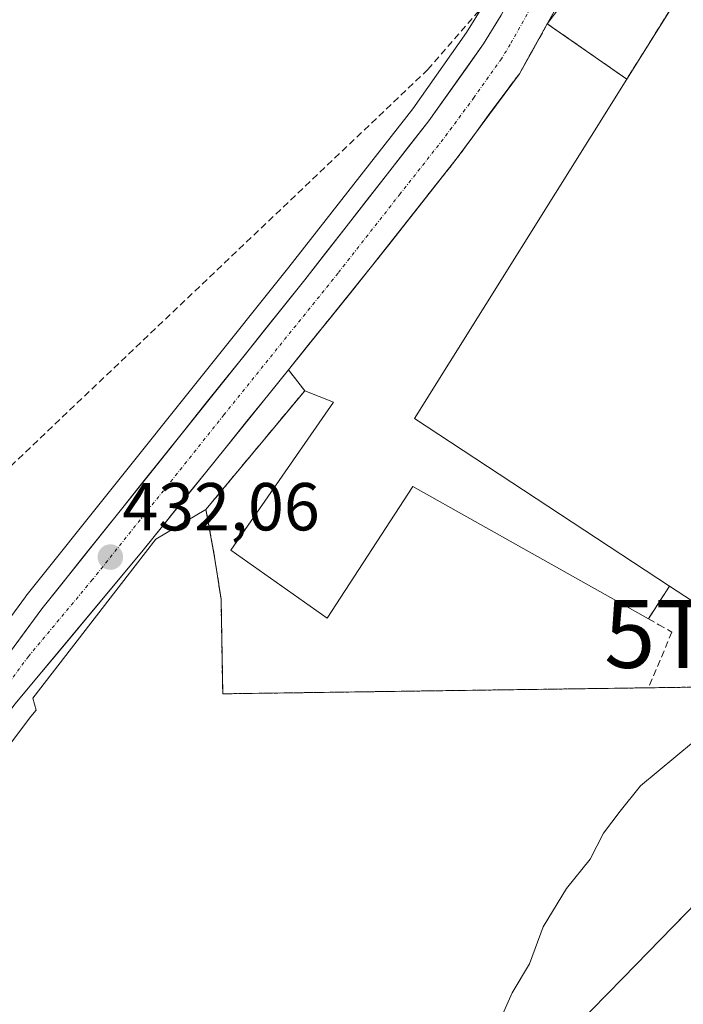
# Model space of a CAD drawing. Units: metres. Extents: x 603828 to 607268, y 4743095 to 4745461.
# Drawn here: x 606307 to 606405, y 4745226 to 4745371 of the extents above; entities that cross this region are included whole.
import ezdxf
from ezdxf.enums import TextEntityAlignment as Align

# ---------------------------------------------------------------- set-up
doc = ezdxf.new("R2010")
doc.units = ezdxf.units.M
doc.header["$MEASUREMENT"] = 0
for name, pattern in [('TRAZO_Y_PUNTO', [1, 0.5, -0.25, 0, -0.25]), ('TRAZOS', [0.75, 0.5, -0.25]), ('TRAZOSX2', [1.5, 1, -0.5])]:
    doc.linetypes.add(name, pattern=pattern)
doc.layers.get('0').update_dxf_attribs({"lineweight": 5})
for name, color, linetype, lineweight in [('Alambrada', 19, 'TRAZOS', 0), ('Arbolado forestal CxS', 92, 'Continuous', 0), ('Carretera de calzada única', 19, 'Continuous', 13), ('Carretera de calzada única Cxs', 19, 'Continuous', 13), ('Carretera de calzada única eje', 19, 'TRAZO_Y_PUNTO', 0), ('Carátula', 7, 'Continuous', 5), ('Conducción de agua lineal', 5, 'TRAZOSX2', 0), ('Cultivos herbáceos CxS', 92, 'Continuous', 0), ('Curva de nivel normal', 36, 'Continuous', 0), ('Edificación industrial', 135, 'Continuous', 13), ('Edificación industrial Cxs', 135, 'Continuous', 13), ('Explanada', 19, 'Continuous', 0), ('Explanada Cxs', 19, 'Continuous', 0), ('Muro lineal', 1, 'TRAZOSX2', 13), ('Núcleo urbano CxS', 19, 'Continuous', 0), ('Punto de cota en terreno', 7, 'Continuous', 0), ('Recinto industrial', 135, 'TRAZOSX2', 0), ('Recinto industrial CxS', 135, 'Continuous', 0), ('Rótulo de punto de cota en terreno', 19, 'Continuous', 0), ('Torre de tendido puntual', 7, 'Continuous', 0)]:
    doc.layers.add(name, color=color, linetype=linetype, lineweight=lineweight)
doc.styles.add('Arial', font='txt', dxfattribs={"height": 0.2})

# ---------------------------------------------------------------- blocks, each defined once
blk = doc.blocks.new('*U151')
at = {"layer": 'Cultivos herbáceos CxS', "color": 92, "linetype": 'Continuous', "lineweight": 0}
for points in [[(606375.3917, 4745373.6097, 433.2624), (606372.9063, 4745369.5755, 433.0856), (606364.9431, 4745358.3321, 432.7958), (606346.6463, 4745334.9401, 432.378), (606307.8457, 4745286.3419, 431.8459), (606307.7745, 4745286.2491, 431.8469), (606297.4475, 4745272.2277, 431.7957)], [(606296.5635, 4745252.6615, 431.0749), (606308.5809, 4745268.5649, 431.0654), (606309.3737, 4745269.5171, 431.0683), (606308.8609, 4745271.3109, 431.0941), (606323.9695, 4745290.8435, 431.4127), (606326.9977, 4745294.7584, 431.5628), (606334.4201, 4745299.1601, 431.606), (606335.7001, 4745292.1101, 431.3357), (606336.6501, 4745285.9101, 431.1686), (606336.9001, 4745271.9301, 431.0453), (606399.7601, 4745272.8201, 430.3025), (606413.8413, 4745273.0123, 430.0448), (606413.8413, 4745272.3235, 430.0222), (606417.7409, 4745265.4253, 428.7327), (606415.0003, 4745257.7659, 428.4199), (606410.3149, 4745244.6669, 428.3188), (606403.3925, 4745237.5603, 428.5395), (606395.9869, 4745229.9583, 429.1749), (606391.3615, 4745225.2123, 429.0472)]]:
    blk.add_polyline3d(points, dxfattribs=at)
blk = doc.blocks.new('*U162')
at = {"layer": 'Cultivos herbáceos CxS', "color": 92, "linetype": 'Continuous', "lineweight": 0}
blk.add_polyline3d([(606297.45, 4745272.23, 431.8), (606307.77, 4745286.25, 431.85), (606307.85, 4745286.34, 431.85), (606346.65, 4745334.94, 432.38), (606364.94, 4745358.33, 432.8), (606372.91, 4745369.58, 433.09), (606375.39, 4745373.61, 433.26), (606377.55, 4745377.86, 433.45), (606378.31, 4745379.85, 433.55), (606379.13, 4745384.27, 433.72), (606379.33, 4745388.89, 433.81), (606379.13, 4745393.58, 433.82), (606378, 4745400.71, 434.04), (606375.8, 4745406.61, 434.22), (606371.26, 4745413.62, 434.25), (606368.72, 4745416.02, 434.21), (606361.93, 4745422.16, 434.41), (606354.97, 4745427.9, 434.67), (606333.08, 4745442.34, 435.38), (606332.81, 4745442.53, 435.38), (606330.38, 4745444.56, 435.61), (606330.37, 4745444.56, 435.61), (606330.37, 4745444.56, 435.61), (606327.68, 4745446.79, 435.99)], dxfattribs=at)
blk = doc.blocks.new('*U166')
at = {"layer": 'Núcleo urbano CxS', "color": 19, "linetype": 'Continuous', "lineweight": 0}
blk.add_polyline3d([(606297.45, 4745272.23, 431.8), (606307.77, 4745286.25, 431.85), (606307.85, 4745286.34, 431.85), (606346.65, 4745334.94, 432.38), (606364.94, 4745358.33, 432.8), (606372.91, 4745369.58, 433.09), (606375.39, 4745373.61, 433.26), (606377.55, 4745377.86, 433.45), (606378.31, 4745379.85, 433.55), (606379.13, 4745384.27, 433.72), (606379.33, 4745388.89, 433.81), (606379.13, 4745393.58, 433.82), (606378, 4745400.71, 434.04), (606375.8, 4745406.61, 434.22), (606371.26, 4745413.62, 434.25), (606368.72, 4745416.02, 434.21), (606361.93, 4745422.16, 434.41), (606354.97, 4745427.9, 434.67), (606333.08, 4745442.34, 435.38), (606332.81, 4745442.53, 435.38), (606330.38, 4745444.56, 435.61), (606330.37, 4745444.56, 435.61), (606330.37, 4745444.56, 435.61), (606327.68, 4745446.79, 435.99)], dxfattribs=at)
blk = doc.blocks.new('5PATER')
at = {"layer": 'Carátula', "linetype": 'Continuous', "lineweight": 5}
h = blk.add_hatch(color=250, dxfattribs=at)
edge = h.paths.add_edge_path()
edge.add_ellipse((0, 0.01), major_axis=(-1.33, -1.34), ratio=0.999422, start_angle=0, end_angle=360)
blk = doc.blocks.new('5TTEND')
blk.add_text('5TTEND', height=10).set_placement((0, 0), align=Align.MIDDLE_CENTER)
blk = doc.blocks.new('*U200')
at = {"layer": 'Carretera de calzada única Cxs', "color": 19, "linetype": 'Continuous', "lineweight": 13}
for points in [[(606466.57, 4745371.43, 433.04), (606464.48, 4745368.09, 434.02), (606462.17, 4745364.39, 432.33), (606458.06, 4745366.55, 433.42), (606453.95, 4745368.72, 434.06), (606449.84, 4745370.88, 433.87), (606445.73, 4745373.05, 433.89), (606441.62, 4745375.21, 433.81), (606437.37, 4745377.66, 433.89), (606433.11, 4745380.1, 433.78), (606428.86, 4745382.55, 433.76), (606424.6, 4745384.99, 433.72), (606420.35, 4745387.44, 433.8), (606416.58, 4745389.09, 433.96), (606413.15, 4745389.37, 433.46), (606409.71, 4745389.64, 433.57), (606406.73, 4745389.49, 434.05), (606403.02, 4745389.95, 434.12), (606399.31, 4745390.41, 434.16), (606395.23, 4745390.86, 434.21), (606391.07, 4745393.44, 434.29), (606386.91, 4745396.01, 434.35), (606383.92, 4745398.75, 434.36), (606380.92, 4745401.48, 434.35), (606379.71, 4745404.73, 434.31), (606378.5, 4745407.97, 434.41), (606376.04, 4745411.76, 434.68), (606373.58, 4745415.55, 434.83), (606370.76, 4745418.22, 435.08), (606367.33, 4745421.33, 435.13), (606363.89, 4745424.43, 435.25), (606360.33, 4745427.38, 435.44), (606356.76, 4745430.32, 435.67), (606353.09, 4745432.74, 435.85), (606349.42, 4745435.16, 435.9), (606345.75, 4745437.58, 436.08), (606342.07, 4745440, 436.31), (606338.4, 4745442.42, 436.37), (606334.73, 4745444.84, 436.54), (606332.29, 4745446.86, 436.68), (606356.5, 4745447.24, 435.61), (606357.94, 4745446.32, 435.57), (606360.98, 4745444.31, 435.55), (606364.01, 4745442.31, 435.37), (606367.05, 4745440.3, 435.32), (606370.12, 4745438.36, 435.31), (606373.19, 4745436.42, 435.15), (606376.26, 4745434.48, 435.15), (606378.67, 4745433.22, 435.1), (606381.08, 4745431.96, 434.96), (606383.64, 4745431.01, 434.83), (606386.19, 4745430.06, 434.75), (606390.55, 4745429.43, 434.62), (606394.96, 4745429.09, 434.49), (606397.84, 4745428.7, 434.43), (606400.71, 4745428.31, 434.36), (606403.57, 4745427.71, 434.24), (606406.42, 4745427.11, 434.12), (606410.48, 4745424.98, 433.97), (606414.1, 4745421.93, 433.88), (606416.32, 4745419.88, 433.88), (606418.26, 4745417.58, 433.81), (606420.35, 4745413.51, 433.86), (606422.35, 4745409.39, 434), (606424.08, 4745406.69, 433.98), (606425.8, 4745403.99, 434.04), (606427.92, 4745401.6, 434.05), (606430.03, 4745399.21, 434.03), (606432.92, 4745397.13, 433.98), (606435.82, 4745395.04, 433.95), (606438.71, 4745392.96, 433.87), (606441.62, 4745390.95, 433.85), (606444.53, 4745388.94, 433.86), (606447.44, 4745386.93, 433.83), (606450.32, 4745384.5, 433.92), (606453.2, 4745382.08, 433.92), (606456.08, 4745379.65, 433.92), (606459.02, 4745377.3, 433.84), (606461.97, 4745374.94, 433.82), (606464.91, 4745372.59, 433.14), (606466.57, 4745371.43, 433.04)], [(606409.84, 4745411.77, 434.36), (606413.46, 4745409.42, 434.27), (606413.51, 4745411.84, 434.25), (606413.05, 4745414.24, 434.24), (606412.12, 4745416.49, 434.23), (606410.78, 4745418.5, 434.26), (606409.03, 4745420.21, 434.31), (606407, 4745421.52, 434.35), (606404.73, 4745422.42, 434.39), (606402.35, 4745422.83, 434.45), (606399.92, 4745422.75, 434.52), (606397.55, 4745422.18, 434.6), (606395.35, 4745421.17, 434.68), (606398.97, 4745418.82, 434.64), (606402.59, 4745416.47, 434.56), (606406.22, 4745414.12, 434.48), (606409.84, 4745411.77, 434.36)], [(606391.08, 4745408.23, 434.66), (606387.28, 4745410.65, 434.79), (606387.12, 4745408.06, 434.71), (606387.51, 4745405.48, 434.63), (606388.44, 4745403.05, 434.56), (606389.85, 4745400.86, 434.48), (606391.71, 4745399.04, 434.39), (606393.91, 4745397.64, 434.37), (606396.35, 4745396.75, 434.35), (606398.92, 4745396.38, 434.33), (606401.51, 4745396.58, 434.32), (606404.01, 4745397.32, 434.29), (606406.3, 4745398.57, 434.28), (606402.5, 4745400.99, 434.39), (606398.69, 4745403.4, 434.47), (606394.89, 4745405.82, 434.57), (606391.08, 4745408.23, 434.66)]]:
    blk.add_polyline3d(points, close=True, dxfattribs=at)

msp = doc.modelspace()

# ---------------------------------------------------------------- linework, layer by layer
at = {"layer": 'Alambrada', "color": 19, "linetype": 'TRAZOS', "lineweight": 0}
msp.add_polyline3d([(606425.05, 4745290.57, 430.94), (606423.94, 4745273.15, 429.49), (606399.76, 4745272.82, 430.42), (606336.9, 4745271.93, 431.12), (606336.65, 4745285.91, 431.35), (606335.7, 4745292.11, 431.5), (606334.42, 4745299.16, 431.84), (606349.01, 4745316.69, 432.04)], dxfattribs=at)
at = {"layer": 'Arbolado forestal CxS', "color": 92, "linetype": 'Continuous', "lineweight": 0}
for points in [[(606413.84, 4745273.01, 430.04), (606413.84, 4745272.32, 430.02), (606417.74, 4745265.43, 428.73), (606415, 4745257.77, 428.42), (606410.31, 4745244.67, 428.32), (606403.39, 4745237.56, 428.54), (606395.99, 4745229.96, 429.17), (606391.36, 4745225.21, 429.05), (606387.66, 4745221.42, 428.94), (606383.49, 4745217.13, 429.04), (606379.12, 4745212.64, 428.92), (606359.47, 4745207.62, 430.49), (606366.03, 4745170.73, 428.29), (606357.25, 4745151.91, 428.1), (606332.78, 4745132.46, 429.5), (606317.1, 4745111.76, 427.79), (606303.3, 4745091.69, 427.94)], [(606391.36, 4745225.21, 429.05), (606395.99, 4745229.96, 429.17), (606403.39, 4745237.56, 428.54), (606410.31, 4745244.67, 428.32)]]:
    msp.add_polyline3d(points, dxfattribs=at)
at = {"layer": 'Carretera de calzada única', "color": 19, "linetype": 'Continuous', "lineweight": 13}
for points in [[(606380.92, 4745401.48), (606382.12, 4745393.88), (606382.33, 4745388.89), (606382.12, 4745383.93), (606381.21, 4745379.04), (606380.3, 4745376.64), (606378.01, 4745372.14), (606375.41, 4745367.92), (606367.35, 4745356.54), (606349, 4745333.08), (606310.19, 4745284.47), (606299.82, 4745270.39)], [(606384.82, 4745370.86), (606387.85, 4745376.26), (606391.37, 4745380.91), (606393.67, 4745382.94), (606396.23, 4745384.61), (606404.12, 4745388.73), (606406.73, 4745389.49)], [(606346.6, 4745319.78), (606349.67, 4745323.59), (606352.74, 4745327.39), (606355.8, 4745331.2), (606358.87, 4745335.01), (606361.4, 4745338.23), (606363.93, 4745341.44), (606366.47, 4745344.66), (606369, 4745347.87), (606371.53, 4745351.09), (606373.82, 4745354.19), (606376.11, 4745357.3), (606378.4, 4745360.4), (606380.69, 4745363.5), (606382.76, 4745367.18), (606384.82, 4745370.86)], [(605903.48, 4744932.05), (605916.67, 4744955.61), (605929.96, 4744976.18), (605940.8, 4744991.49), (605949.28, 4745002.05), (605961.3, 4745015.92), (605972.07, 4745026.35), (605983.44, 4745036.4), (605991.01, 4745042.94), (605995.01, 4745045.93), (606012.28, 4745056.93), (606116.64, 4745124), (606153.3, 4745149.26), (606192.44, 4745175.07), (606221.67, 4745192.66), (606234.76, 4745201.18), (606247.39, 4745210.43), (606266.12, 4745226.25), (606276.75, 4745235.8), (606294.17, 4745254.47), (606306.23, 4745270.43), (606325.14, 4745293.14), (606346.6, 4745319.78)]]:
    msp.add_lwpolyline(points, dxfattribs=at)
at = {"layer": 'Carretera de calzada única Cxs', "color": 19, "linetype": 'Continuous', "lineweight": 13}
for points in [[(606305.01, 4745277.43, 431.74), (606307.6, 4745280.95, 431.75), (606310.19, 4745284.47, 431.83), (606313.18, 4745288.21, 431.81), (606316.16, 4745291.95, 431.87), (606319.15, 4745295.69, 431.94), (606322.13, 4745299.43, 431.95), (606325.12, 4745303.17, 432.06), (606328.1, 4745306.91, 432.06), (606331.09, 4745310.64, 432.06), (606334.07, 4745314.38, 432.08), (606337.06, 4745318.12, 432.07), (606340.04, 4745321.86, 432.15), (606343.03, 4745325.6, 432.16), (606346.01, 4745329.34, 432.26), (606349, 4745333.08, 432.28), (606352.06, 4745336.99, 432.35), (606355.12, 4745340.9, 432.46), (606358.18, 4745344.81, 432.51), (606361.23, 4745348.72, 432.6), (606364.29, 4745352.63, 432.68), (606367.35, 4745356.54, 432.74), (606370.04, 4745360.33, 432.88), (606372.72, 4745364.13, 432.93), (606375.41, 4745367.92, 433.09), (606378.01, 4745372.14, 433.29)], [(606385.46, 4745372.01, 433.19), (606383.08, 4745367.75, 432.93), (606380.69, 4745363.5, 432.66), (606378.4, 4745360.4, 432.7), (606376.11, 4745357.3, 432.66), (606373.82, 4745354.19, 432.62), (606371.53, 4745351.09, 432.6), (606369, 4745347.87, 432.58), (606366.47, 4745344.66, 432.53), (606363.93, 4745341.44, 432.47), (606361.4, 4745338.23, 432.41), (606358.87, 4745335.01, 432.37), (606355.8, 4745331.2, 432.31), (606352.74, 4745327.4, 432.29), (606349.67, 4745323.59, 432.22), (606346.6, 4745319.78, 432.21), (606343.54, 4745315.98, 432.14), (606340.47, 4745312.17, 432.1), (606337.41, 4745308.37, 432.13), (606334.34, 4745304.56, 432.06), (606331.27, 4745300.75, 432.03), (606328.21, 4745296.95, 431.95), (606325.14, 4745293.14, 431.84), (606321.99, 4745289.36, 431.84), (606318.84, 4745285.57, 431.75), (606315.69, 4745281.79, 431.7), (606312.53, 4745278, 431.75), (606309.38, 4745274.22, 431.63), (606306.23, 4745270.43, 431.6)]]:
    msp.add_polyline3d(points, dxfattribs=at)
at = {"layer": 'Carretera de calzada única eje', "color": 19, "linetype": 'TRAZO_Y_PUNTO', "lineweight": 0}
msp.add_lwpolyline([(606383.92, 4745376.15), (606382.92, 4745374.19), (606379.35, 4745367.82), (606378.05, 4745365.71), (606374.01, 4745360.01), (606369.44, 4745353.81), (606363.1, 4745345.77), (606353.92, 4745334.05), (606337.07, 4745313.1), (606317.67, 4745288.8), (606308.21, 4745277.44), (606303.01, 4745270.41)], dxfattribs=at)
at = {"layer": 'Conducción de agua lineal', "color": 5, "linetype": 'TRAZOSX2', "lineweight": 0}
msp.add_polyline3d([(606394.53, 4745397.82, 434.37), (606392.72, 4745395.66, 434.33), (606388.82, 4745390.65, 434.2), (606375.7, 4745373.92, 433.31), (606367.19, 4745364.11, 433.09), (606292.84, 4745293.39, 431.91), (606262.57, 4745268.41, 431.53), (606238.2, 4745250.36, 431.27), (605967.07, 4745040.52, 429.25), (605960.23, 4745034.95, 429.29), (605953.18, 4745027.85, 429.11), (605935.84, 4745007.16, 428.98), (605919.38, 4744981.08, 428.7), (605870.14, 4744899.48, 428.01), (605866.48, 4744882.87, 426.79), (605845.27, 4744842.71, 426.68), (605844.19, 4744840.7, 426.72), (605843.18, 4744839.78, 426.73), (605832.96, 4744830.49, 427.06)], dxfattribs=at)
at = {"layer": 'Cultivos herbáceos CxS', "color": 92, "linetype": 'Continuous', "lineweight": 0}
for points in [[(606334.42, 4745299.16, 431.61), (606327, 4745294.76, 431.56), (606323.97, 4745290.84, 431.41), (606308.86, 4745271.31, 431.09), (606309.37, 4745269.52, 431.07), (606308.58, 4745268.56, 431.07), (606296.56, 4745252.66, 431.07)], [(606334.42, 4745299.16, 431.61), (606335.7, 4745292.11, 431.34), (606336.65, 4745285.91, 431.17), (606336.9, 4745271.93, 431.05), (606399.76, 4745272.82, 430.3), (606413.84, 4745273.01, 430.04)], [(606413.84, 4745273.01, 430.04), (606413.84, 4745272.32, 430.02), (606417.74, 4745265.43, 428.73), (606415, 4745257.77, 428.42), (606410.31, 4745244.67, 428.32), (606403.39, 4745237.56, 428.54), (606395.99, 4745229.96, 429.17), (606391.36, 4745225.21, 429.05), (606387.66, 4745221.42, 428.94), (606383.49, 4745217.13, 429.04), (606379.12, 4745212.64, 428.92), (606359.47, 4745207.62, 430.49), (606366.03, 4745170.73, 428.29), (606357.25, 4745151.91, 428.1), (606332.78, 4745132.46, 429.5), (606317.1, 4745111.76, 427.79), (606303.3, 4745091.69, 427.94)]]:
    msp.add_polyline3d(points, dxfattribs=at)
at = {"layer": 'Curva de nivel normal', "color": 36, "linetype": 'Continuous', "lineweight": 0}
msp.add_polyline3d([(606406.4, 4745264.84, 430), (606398.57, 4745258.36, 430), (606395.58, 4745254.59, 430), (606393.09, 4745251.36, 430), (606391.13, 4745247.51, 430), (606387.66, 4745243.18, 430), (606384.23, 4745237.51, 430), (606382.18, 4745232.08, 430), (606379.63, 4745227.78, 430), (606376.33, 4745220.36, 430)], dxfattribs=at)
at = {"layer": 'Edificación industrial', "color": 135, "linetype": 'Continuous', "lineweight": 13}
msp.add_polyline3d([(606414.37, 4745298.18, 432.21), (606406.23, 4745285.59, 430.57), (606402.85, 4745287.82, 430.72), (606365.21, 4745312.59, 432.15), (606396.54, 4745362.69, 432.5), (606407.64, 4745380.43, 432.5), (606450.38, 4745353.8, 430.61), (606414.37, 4745298.18, 432.21)], dxfattribs=at)
at = {"layer": 'Edificación industrial Cxs', "color": 135, "linetype": 'Continuous', "lineweight": 13}
msp.add_polyline3d([(606402.85, 4745287.82, 430.72), (606365.21, 4745312.59, 432.15), (606396.54, 4745362.69, 432.5), (606407.64, 4745380.43, 432.5), (606450.38, 4745353.8, 430.61), (606414.37, 4745298.18, 432.21), (606406.23, 4745285.59, 430.57), (606402.85, 4745287.82, 430.72)], close=True, dxfattribs=at)
at = {"layer": 'Explanada', "color": 19, "linetype": 'Continuous', "lineweight": 0}
for points in [[(606402.85, 4745287.82, 430.72), (606399.75, 4745283, 430.62), (606364.94, 4745302.55, 431.78), (606352.33, 4745283.09, 431.2), (606338.07, 4745293.14, 431.41), (606353.23, 4745314.97, 431.96), (606349.01, 4745316.69, 432.04), (606346.6, 4745319.78, 432.21), (606358.87, 4745335.01, 432.37), (606371.53, 4745351.09, 432.6), (606380.69, 4745363.5, 432.66), (606384.82, 4745370.86, 433.07), (606396.54, 4745362.69, 432.5)], [(606396.54, 4745362.69, 432.5), (606365.21, 4745312.59, 432.15)], [(606365.21, 4745312.59, 432.15), (606402.85, 4745287.82, 430.72)]]:
    msp.add_polyline3d(points, dxfattribs=at)
at = {"layer": 'Explanada Cxs', "color": 19, "linetype": 'Continuous', "lineweight": 0}
msp.add_polyline3d([(606396.54, 4745362.69, 432.5), (606365.21, 4745312.59, 432.15), (606402.85, 4745287.82, 430.72), (606399.75, 4745283, 430.62), (606364.94, 4745302.55, 431.78), (606352.33, 4745283.09, 431.2), (606338.07, 4745293.14, 431.41), (606353.23, 4745314.97, 431.96), (606349.01, 4745316.69, 432.04), (606346.6, 4745319.78, 432.21), (606358.87, 4745335.01, 432.37), (606371.53, 4745351.09, 432.6), (606380.69, 4745363.5, 432.66), (606384.82, 4745370.86, 433.07), (606396.54, 4745362.69, 432.5)], close=True, dxfattribs=at)
at = {"layer": 'Muro lineal', "color": 1, "linetype": 'TRAZOSX2', "lineweight": 13}
msp.add_polyline3d([(606402.85, 4745287.82, 430.72), (606399.75, 4745283, 430.62), (606401.27, 4745282.14, 430.56), (606403.21, 4745281.05, 430.51), (606399.76, 4745272.82, 430.42)], dxfattribs=at)
at = {"layer": 'Núcleo urbano CxS', "color": 19, "linetype": 'Continuous', "lineweight": 0}
for points in [[(606454.04, 4745360.31, 430.3), (606409.13, 4745388.92, 432.92), (606403.14, 4745387.38, 432.46), (606395.95, 4745385.54, 432.87), (606394.24, 4745383.37, 432.84), (606384.82, 4745370.86, 432.64), (606380.69, 4745363.5, 432.5), (606371.53, 4745351.09, 432.5), (606358.87, 4745335.01, 432.32), (606346.6, 4745319.78, 432.06), (606349.01, 4745316.69, 431.98), (606334.42, 4745299.16, 431.61)], [(606454.04, 4745360.31, 430.3), (606409.13, 4745388.92, 432.92), (606403.14, 4745387.38, 432.46), (606395.95, 4745385.54, 432.87), (606394.24, 4745383.37, 432.84), (606384.82, 4745370.86, 432.64), (606380.69, 4745363.5, 432.5), (606371.53, 4745351.09, 432.5), (606358.87, 4745335.01, 432.32), (606346.6, 4745319.78, 432.06), (606349.01, 4745316.69, 431.98), (606334.42, 4745299.16, 431.61)], [(606394.24, 4745383.37, 432.84), (606384.82, 4745370.86, 432.64), (606380.69, 4745363.5, 432.5), (606371.53, 4745351.09, 432.5), (606358.87, 4745335.01, 432.32), (606346.6, 4745319.78, 432.06), (606349.01, 4745316.69, 431.98), (606334.42, 4745299.16, 431.61), (606327, 4745294.76, 431.56), (606323.97, 4745290.84, 431.41), (606308.86, 4745271.31, 431.09), (606309.37, 4745269.52, 431.07), (606308.58, 4745268.56, 431.07), (606296.56, 4745252.66, 431.07)], [(606413.84, 4745273.01, 430.04), (606399.76, 4745272.82, 430.3), (606336.9, 4745271.93, 431.05), (606336.9, 4745271.93, 431.05), (606336.65, 4745285.91, 431.17), (606335.7, 4745292.11, 431.34), (606334.42, 4745299.16, 431.61), (606349.01, 4745316.69, 431.98), (606346.6, 4745319.78, 432.06), (606358.87, 4745335.01, 432.32), (606371.53, 4745351.09, 432.5), (606380.69, 4745363.5, 432.5), (606384.82, 4745370.86, 432.64), (606394.24, 4745383.37, 432.84)], [(606297.45, 4745272.23, 431.8), (606307.77, 4745286.25, 431.85), (606307.85, 4745286.34, 431.85), (606346.65, 4745334.94, 432.38), (606364.94, 4745358.33, 432.8), (606372.91, 4745369.58, 433.09), (606375.39, 4745373.61, 433.26)], [(606334.42, 4745299.16, 431.61), (606327, 4745294.76, 431.56), (606323.97, 4745290.84, 431.41), (606308.86, 4745271.31, 431.09), (606309.37, 4745269.52, 431.07), (606308.58, 4745268.56, 431.07), (606296.56, 4745252.66, 431.07)], [(606334.42, 4745299.16, 431.61), (606335.7, 4745292.11, 431.34), (606336.65, 4745285.91, 431.17), (606336.9, 4745271.93, 431.05), (606399.76, 4745272.82, 430.3), (606413.84, 4745273.01, 430.04)]]:
    msp.add_polyline3d(points, dxfattribs=at)
at = {"layer": 'Recinto industrial', "color": 135, "linetype": 'TRAZOSX2', "lineweight": 0}
for points in [[(606407.64, 4745380.43, 432.5), (606396.54, 4745362.69, 432.5), (606384.82, 4745370.86, 433.07), (606380.69, 4745363.5, 432.66), (606371.53, 4745351.09, 432.6), (606358.87, 4745335.01, 432.37), (606346.6, 4745319.78, 432.21), (606349.01, 4745316.69, 432.04), (606334.42, 4745299.16, 431.83), (606335.7, 4745292.11, 431.5), (606336.65, 4745285.91, 431.35), (606336.9, 4745271.93, 431.12)], [(606336.9, 4745271.93, 431.12), (606399.76, 4745272.82, 430.42), (606423.94, 4745273.15, 429.49)]]:
    msp.add_polyline3d(points, dxfattribs=at)
at = {"layer": 'Recinto industrial CxS', "color": 135, "linetype": 'Continuous', "lineweight": 0}
msp.add_polyline3d([(606423.94, 4745273.15, 429.49), (606399.76, 4745272.82, 430.42), (606336.9, 4745271.93, 431.12), (606336.9, 4745271.93, 431.12), (606336.65, 4745285.91, 431.35), (606335.7, 4745292.11, 431.5), (606334.42, 4745299.16, 431.83), (606349.01, 4745316.69, 432.04), (606346.6, 4745319.78, 432.21), (606358.87, 4745335.01, 432.37), (606371.53, 4745351.09, 432.6), (606380.69, 4745363.5, 432.66), (606384.82, 4745370.86, 433.07), (606396.54, 4745362.69, 432.5), (606407.64, 4745380.43, 432.5)], dxfattribs=at)

# ---------------------------------------------------------------- block references
at = {"layer": 'Carretera de calzada única Cxs', "color": 19, "linetype": 'Continuous', "lineweight": 13}
msp.add_blockref('*U200', (0, 0), dxfattribs=at)
at = {"layer": 'Cultivos herbáceos CxS', "color": 92, "linetype": 'Continuous', "lineweight": 0}
for name in ['*U151', '*U162']:
    msp.add_blockref(name, (0, 0), dxfattribs=at)
at = {"layer": 'Núcleo urbano CxS', "color": 19, "linetype": 'Continuous', "lineweight": 0}
msp.add_blockref('*U166', (0, 0), dxfattribs=at)
at = {"layer": 'Punto de cota en terreno', "linetype": 'Continuous', "lineweight": 0}
msp.add_blockref('5PATER', (606320.31, 4745292.11, 432.06), dxfattribs=at)
at = {"layer": 'Torre de tendido puntual', "linetype": 'Continuous', "lineweight": 0}
msp.add_blockref('5TTEND', (606418.81, 4745280.76, 430.17), dxfattribs=at)

# ---------------------------------------------------------------- texts
at = {"layer": 'Rótulo de punto de cota en terreno', "color": 19, "linetype": 'Continuous', "lineweight": 0, "style": 'Arial'}
msp.add_text('432,06', height=7, dxfattribs=at).set_placement((606322.07, 4745293.87), align=Align.BOTTOM_LEFT)

doc.saveas('drawing.dxf')
